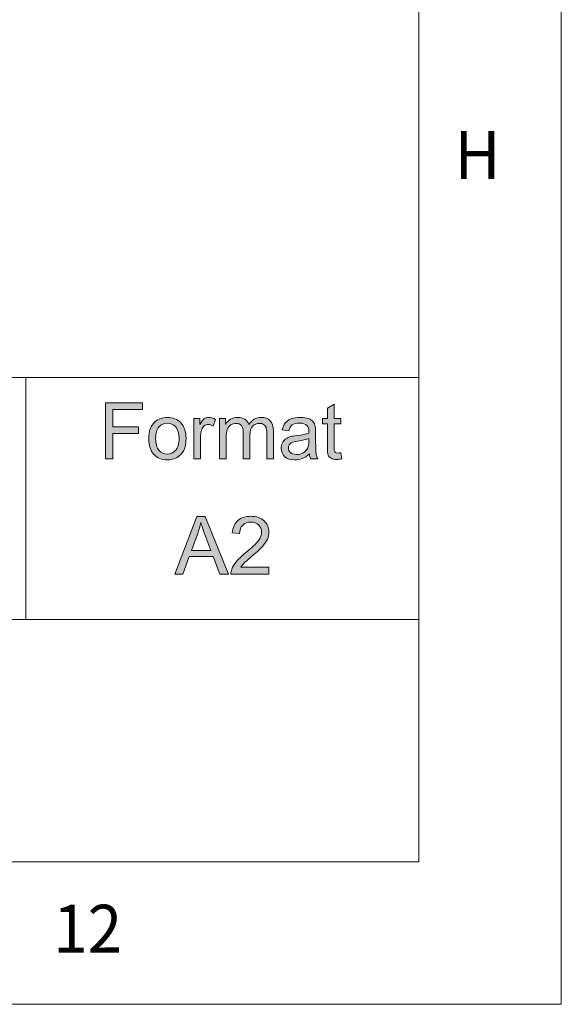
# Model space of a CAD drawing. Units: inches. Extents: x 5 to 589, y 5 to 415.
# Drawn here: x 570 to 589, y 5 to 40 of the extents above; entities that cross this region are included whole.
import ezdxf

# ---------------------------------------------------------------- set-up
doc = ezdxf.new("R2010")
doc.units = ezdxf.units.IN
doc.header["$MEASUREMENT"] = 0
doc.layers.add('Ebene 1', color=7, linetype='Continuous')

msp = doc.modelspace()

# ---------------------------------------------------------------- hatches: boundary and pattern name
at = {"layer": 'Ebene 1', "true_color": 0xffffff}
h = msp.add_hatch(color=7, dxfattribs=at)
h.dxf.hatch_style = 2
h.paths.add_polyline_path([(573.002, 24.142), (573.002, 26.108), (574.303, 26.108), (574.303, 25.876), (573.257, 25.876), (573.257, 25.267), (574.162, 25.267), (574.162, 25.035), (573.257, 25.035), (573.257, 24.142)])
edge = h.paths.add_edge_path()
edge.add_spline(control_points=[(574.517, 24.854), (574.517, 25.118), (574.589, 25.313), (574.733, 25.44), (574.853, 25.546), (574.999, 25.598), (575.172, 25.598), (575.364, 25.598), (575.521, 25.534), (575.643, 25.406), (575.765, 25.278), (575.826, 25.1), (575.826, 24.874), (575.826, 24.691), (575.799, 24.547), (575.745, 24.442), (575.691, 24.336), (575.613, 24.255), (575.51, 24.197), (575.406, 24.139), (575.294, 24.109), (575.172, 24.109), (574.976, 24.109), (574.818, 24.174), (574.698, 24.301), (574.577, 24.429), (574.517, 24.613), (574.517, 24.854)], knot_values=[0, 0, 0, 0, 1, 1, 1, 2, 2, 2, 3, 3, 3, 4, 4, 4, 5, 5, 5, 6, 6, 6, 7, 7, 7, 8, 8, 8, 9, 9, 9, 9], degree=3, periodic=1)
edge = h.paths.add_edge_path()
edge.add_spline(control_points=[(574.76, 24.854), (574.76, 24.672), (574.799, 24.535), (574.877, 24.444), (574.955, 24.353), (575.054, 24.308), (575.172, 24.308), (575.29, 24.308), (575.387, 24.354), (575.466, 24.445), (575.544, 24.536), (575.582, 24.675), (575.582, 24.862), (575.582, 25.038), (575.543, 25.172), (575.465, 25.263), (575.386, 25.353), (575.289, 25.399), (575.172, 25.399), (575.054, 25.399), (574.955, 25.353), (574.877, 25.263), (574.799, 25.173), (574.76, 25.037), (574.76, 24.854)], knot_values=[0, 0, 0, 0, 1, 1, 1, 2, 2, 2, 3, 3, 3, 4, 4, 4, 5, 5, 5, 6, 6, 6, 7, 7, 7, 8, 8, 8, 8], degree=3, periodic=1)
edge = h.paths.add_edge_path()
edge.add_spline(control_points=[(576.101, 24.142), (576.101, 24.142), (576.101, 25.566), (576.101, 25.566), (576.101, 25.566), (576.314, 25.566), (576.314, 25.566), (576.314, 25.566), (576.314, 25.35), (576.314, 25.35), (576.368, 25.451), (576.419, 25.518), (576.464, 25.55), (576.511, 25.582), (576.561, 25.598), (576.617, 25.598), (576.696, 25.598), (576.778, 25.573), (576.86, 25.521), (576.86, 25.521), (576.778, 25.297), (576.778, 25.297), (576.72, 25.331), (576.662, 25.349), (576.605, 25.349), (576.553, 25.349), (576.506, 25.333), (576.465, 25.301), (576.424, 25.27), (576.394, 25.226), (576.377, 25.169), (576.351, 25.083), (576.338, 24.989), (576.338, 24.888), (576.338, 24.888), (576.338, 24.142), (576.338, 24.142), (576.338, 24.142), (576.101, 24.142), (576.101, 24.142)], knot_values=[0, 0, 0, 0, 1, 1, 1, 2, 2, 2, 3, 3, 3, 4, 4, 4, 5, 5, 5, 6, 6, 6, 7, 7, 7, 8, 8, 8, 9, 9, 9, 10, 10, 10, 11, 11, 11, 12, 12, 12, 13, 13, 13, 13], degree=3, periodic=1)
edge = h.paths.add_edge_path()
edge.add_spline(control_points=[(577.001, 24.142), (577.001, 24.142), (577.001, 25.566), (577.001, 25.566), (577.001, 25.566), (577.213, 25.566), (577.213, 25.566), (577.213, 25.566), (577.213, 25.367), (577.213, 25.367), (577.256, 25.436), (577.315, 25.492), (577.388, 25.535), (577.46, 25.577), (577.543, 25.598), (577.636, 25.598), (577.74, 25.598), (577.825, 25.577), (577.891, 25.533), (577.957, 25.489), (578.004, 25.428), (578.031, 25.349), (578.141, 25.515), (578.285, 25.598), (578.463, 25.598), (578.601, 25.598), (578.708, 25.56), (578.782, 25.481), (578.857, 25.403), (578.894, 25.283), (578.894, 25.12), (578.894, 25.12), (578.894, 24.142), (578.894, 24.142), (578.894, 24.142), (578.659, 24.142), (578.659, 24.142), (578.659, 24.142), (578.659, 25.039), (578.659, 25.039), (578.659, 25.136), (578.651, 25.205), (578.635, 25.248), (578.62, 25.29), (578.592, 25.325), (578.552, 25.35), (578.512, 25.376), (578.464, 25.389), (578.41, 25.389), (578.312, 25.389), (578.23, 25.356), (578.165, 25.289), (578.1, 25.223), (578.068, 25.116), (578.068, 24.969), (578.068, 24.969), (578.068, 24.142), (578.068, 24.142), (578.068, 24.142), (577.831, 24.142), (577.831, 24.142), (577.831, 24.142), (577.831, 25.067), (577.831, 25.067), (577.831, 25.175), (577.812, 25.255), (577.773, 25.309), (577.735, 25.362), (577.671, 25.389), (577.584, 25.389), (577.517, 25.389), (577.455, 25.371), (577.399, 25.336), (577.342, 25.3), (577.301, 25.247), (577.276, 25.178), (577.25, 25.11), (577.237, 25.01), (577.237, 24.881), (577.237, 24.881), (577.237, 24.142), (577.237, 24.142), (577.237, 24.142), (577.001, 24.142), (577.001, 24.142)], knot_values=[0, 0, 0, 0, 1, 1, 1, 2, 2, 2, 3, 3, 3, 4, 4, 4, 5, 5, 5, 6, 6, 6, 7, 7, 7, 8, 8, 8, 9, 9, 9, 10, 10, 10, 11, 11, 11, 12, 12, 12, 13, 13, 13, 14, 14, 14, 15, 15, 15, 16, 16, 16, 17, 17, 17, 18, 18, 18, 19, 19, 19, 20, 20, 20, 21, 21, 21, 22, 22, 22, 23, 23, 23, 24, 24, 24, 25, 25, 25, 26, 26, 26, 27, 27, 27, 28, 28, 28, 28], degree=3, periodic=1)
edge = h.paths.add_edge_path()
edge.add_spline(control_points=[(580.205, 24.142), (580.18, 24.192), (580.164, 24.25), (580.158, 24.318), (580.07, 24.241), (579.985, 24.188), (579.904, 24.157), (579.823, 24.125), (579.736, 24.109), (579.643, 24.109), (579.49, 24.109), (579.371, 24.148), (579.289, 24.224), (579.206, 24.301), (579.165, 24.399), (579.165, 24.517), (579.165, 24.587), (579.181, 24.651), (579.212, 24.709), (579.243, 24.766), (579.284, 24.813), (579.334, 24.847), (579.385, 24.882), (579.442, 24.909), (579.505, 24.926), (579.551, 24.939), (579.621, 24.951), (579.715, 24.963), (579.906, 24.986), (580.047, 25.014), (580.138, 25.046), (580.139, 25.079), (580.139, 25.1), (580.139, 25.109), (580.139, 25.207), (580.117, 25.277), (580.072, 25.317), (580.011, 25.371), (579.922, 25.399), (579.802, 25.399), (579.691, 25.399), (579.608, 25.379), (579.555, 25.339), (579.502, 25.299), (579.463, 25.229), (579.437, 25.128), (579.437, 25.128), (579.206, 25.16), (579.206, 25.16), (579.227, 25.261), (579.262, 25.342), (579.31, 25.405), (579.358, 25.467), (579.428, 25.515), (579.519, 25.548), (579.61, 25.582), (579.716, 25.598), (579.836, 25.598), (579.956, 25.598), (580.052, 25.584), (580.127, 25.556), (580.202, 25.527), (580.256, 25.491), (580.292, 25.448), (580.327, 25.404), (580.351, 25.349), (580.365, 25.283), (580.373, 25.242), (580.377, 25.168), (580.377, 25.061), (580.377, 25.061), (580.377, 24.739), (580.377, 24.739), (580.377, 24.514), (580.382, 24.372), (580.392, 24.313), (580.402, 24.253), (580.422, 24.196), (580.452, 24.142), (580.452, 24.142), (580.205, 24.142), (580.205, 24.142), (580.205, 24.142), (580.205, 24.142), (580.205, 24.142)], knot_values=[0, 0, 0, 0, 1, 1, 1, 2, 2, 2, 3, 3, 3, 4, 4, 4, 5, 5, 5, 6, 6, 6, 7, 7, 7, 8, 8, 8, 9, 9, 9, 10, 10, 10, 11, 11, 11, 12, 12, 12, 13, 13, 13, 14, 14, 14, 15, 15, 15, 16, 16, 16, 17, 17, 17, 18, 18, 18, 19, 19, 19, 20, 20, 20, 21, 21, 21, 22, 22, 22, 23, 23, 23, 24, 24, 24, 25, 25, 25, 26, 26, 26, 27, 27, 27, 28, 28, 28, 28], degree=3, periodic=1)
edge = h.paths.add_edge_path()
edge.add_spline(control_points=[(580.138, 24.857), (580.052, 24.821), (579.923, 24.791), (579.751, 24.765), (579.654, 24.751), (579.585, 24.735), (579.544, 24.717), (579.504, 24.699), (579.473, 24.673), (579.451, 24.639), (579.429, 24.604), (579.418, 24.566), (579.418, 24.524), (579.418, 24.46), (579.442, 24.406), (579.49, 24.363), (579.537, 24.32), (579.607, 24.299), (579.699, 24.299), (579.791, 24.299), (579.872, 24.319), (579.943, 24.36), (580.014, 24.401), (580.066, 24.456), (580.1, 24.527), (580.125, 24.581), (580.138, 24.662), (580.138, 24.768), (580.138, 24.768), (580.138, 24.857), (580.138, 24.857)], knot_values=[0, 0, 0, 0, 1, 1, 1, 2, 2, 2, 3, 3, 3, 4, 4, 4, 5, 5, 5, 6, 6, 6, 7, 7, 7, 8, 8, 8, 9, 9, 9, 10, 10, 10, 10], degree=3, periodic=1)
edge = h.paths.add_edge_path()
edge.add_spline(control_points=[(581.157, 24.348), (581.183, 24.348), (581.218, 24.351), (581.261, 24.358), (581.261, 24.358), (581.295, 24.145), (581.295, 24.145), (581.229, 24.13), (581.169, 24.123), (581.116, 24.123), (581.03, 24.123), (580.964, 24.137), (580.916, 24.165), (580.869, 24.192), (580.836, 24.229), (580.816, 24.274), (580.797, 24.319), (580.787, 24.414), (580.787, 24.559), (580.787, 24.559), (580.787, 25.379), (580.787, 25.379), (580.787, 25.379), (580.614, 25.379), (580.614, 25.379), (580.614, 25.379), (580.614, 25.566), (580.614, 25.566), (580.614, 25.566), (580.787, 25.566), (580.787, 25.566), (580.787, 25.566), (580.787, 25.919), (580.787, 25.919), (580.787, 25.919), (581.023, 26.064), (581.023, 26.064), (581.023, 26.064), (581.023, 25.566), (581.023, 25.566), (581.023, 25.566), (581.261, 25.566), (581.261, 25.566), (581.261, 25.566), (581.261, 25.379), (581.261, 25.379), (581.261, 25.379), (581.023, 25.379), (581.023, 25.379), (581.023, 25.379), (581.023, 24.546), (581.023, 24.546), (581.023, 24.477), (581.027, 24.432), (581.035, 24.413), (581.044, 24.393), (581.057, 24.377), (581.076, 24.366), (581.095, 24.354), (581.122, 24.348), (581.157, 24.348), (581.157, 24.348), (581.157, 24.348), (581.157, 24.348)], knot_values=[0, 0, 0, 0, 1, 1, 1, 2, 2, 2, 3, 3, 3, 4, 4, 4, 5, 5, 5, 6, 6, 6, 7, 7, 7, 8, 8, 8, 9, 9, 9, 10, 10, 10, 11, 11, 11, 12, 12, 12, 13, 13, 13, 14, 14, 14, 15, 15, 15, 16, 16, 16, 17, 17, 17, 18, 18, 18, 19, 19, 19, 20, 20, 20, 21, 21, 21, 21], degree=3, periodic=1)
h = msp.add_hatch(color=7, dxfattribs=at)
h.dxf.hatch_style = 2
h.paths.add_polyline_path([(575.433, 20.101), (576.209, 22.121), (576.496, 22.121), (577.323, 20.101), (577.018, 20.101), (576.783, 20.713), (575.939, 20.713), (575.717, 20.101)])
edge = h.paths.add_edge_path()
edge.add_spline(control_points=[(576.016, 20.93), (576.016, 20.93), (576.7, 20.93), (576.7, 20.93), (576.7, 20.93), (576.49, 21.49), (576.49, 21.49), (576.425, 21.66), (576.378, 21.799), (576.346, 21.909), (576.32, 21.779), (576.284, 21.65), (576.237, 21.523), (576.237, 21.523), (576.016, 20.93), (576.016, 20.93)], knot_values=[0, 0, 0, 0, 1, 1, 1, 2, 2, 2, 3, 3, 3, 4, 4, 4, 5, 5, 5, 5], degree=3, periodic=1)
edge = h.paths.add_edge_path()
edge.add_spline(control_points=[(578.738, 20.339), (578.738, 20.339), (578.738, 20.101), (578.738, 20.101), (578.738, 20.101), (577.404, 20.101), (577.404, 20.101), (577.402, 20.16), (577.412, 20.218), (577.433, 20.273), (577.467, 20.364), (577.521, 20.454), (577.596, 20.542), (577.671, 20.63), (577.779, 20.732), (577.92, 20.848), (578.14, 21.027), (578.288, 21.17), (578.365, 21.276), (578.442, 21.381), (578.481, 21.48), (578.481, 21.574), (578.481, 21.672), (578.446, 21.755), (578.376, 21.823), (578.305, 21.89), (578.214, 21.924), (578.101, 21.924), (577.982, 21.924), (577.886, 21.888), (577.815, 21.816), (577.743, 21.745), (577.706, 21.646), (577.706, 21.519), (577.706, 21.519), (577.451, 21.545), (577.451, 21.545), (577.468, 21.735), (577.534, 21.88), (577.648, 21.98), (577.761, 22.079), (577.914, 22.129), (578.106, 22.129), (578.3, 22.129), (578.453, 22.075), (578.566, 21.968), (578.679, 21.861), (578.736, 21.727), (578.736, 21.568), (578.736, 21.487), (578.719, 21.408), (578.686, 21.33), (578.653, 21.252), (578.598, 21.169), (578.521, 21.083), (578.445, 20.997), (578.317, 20.878), (578.139, 20.728), (577.991, 20.603), (577.895, 20.518), (577.853, 20.474), (577.811, 20.429), (577.776, 20.384), (577.748, 20.339), (577.748, 20.339), (578.738, 20.339), (578.738, 20.339)], knot_values=[0, 0, 0, 0, 1, 1, 1, 2, 2, 2, 3, 3, 3, 4, 4, 4, 5, 5, 5, 6, 6, 6, 7, 7, 7, 8, 8, 8, 9, 9, 9, 10, 10, 10, 11, 11, 11, 12, 12, 12, 13, 13, 13, 14, 14, 14, 15, 15, 15, 16, 16, 16, 17, 17, 17, 18, 18, 18, 19, 19, 19, 20, 20, 20, 21, 21, 21, 22, 22, 22, 22], degree=3, periodic=1)

# ---------------------------------------------------------------- linework, layer by layer
at = {"layer": 'Ebene 1', "color": 7, "lineweight": 18, "true_color": 0xffffff}
for points in [[(589, 5), (589, 415)], [(584, 10), (584, 410)], [(504.245, 27), (584, 27)], [(570.2, 18.5), (570.2, 27)], [(555.2, 18.5), (584, 18.5)], [(10, 10), (584, 10)], [(5, 5), (589, 5)]]:
    msp.add_lwpolyline(points, dxfattribs=at)
at = {"layer": 'Ebene 1', "lineweight": 0}
for points in [[(573.002, 24.142), (573.002, 26.108), (574.303, 26.108), (574.303, 25.876), (573.257, 25.876), (573.257, 25.267), (574.162, 25.267), (574.162, 25.035), (573.257, 25.035), (573.257, 24.142), (573.002, 24.142)], [(575.433, 20.101), (576.209, 22.121), (576.496, 22.121), (577.323, 20.101), (577.018, 20.101), (576.783, 20.713), (575.939, 20.713), (575.717, 20.101), (575.433, 20.101)]]:
    msp.add_lwpolyline(points, dxfattribs=at)
for points, knots in [([(581.157, 24.348), (581.183, 24.348), (581.218, 24.351), (581.261, 24.358), (581.261, 24.358), (581.295, 24.145), (581.295, 24.145), (581.229, 24.13), (581.169, 24.123), (581.116, 24.123), (581.03, 24.123), (580.964, 24.137), (580.916, 24.165), (580.869, 24.192), (580.836, 24.229), (580.816, 24.274), (580.797, 24.319), (580.787, 24.414), (580.787, 24.559), (580.787, 24.559), (580.787, 25.379), (580.787, 25.379), (580.787, 25.379), (580.614, 25.379), (580.614, 25.379), (580.614, 25.379), (580.614, 25.566), (580.614, 25.566), (580.614, 25.566), (580.787, 25.566), (580.787, 25.566), (580.787, 25.566), (580.787, 25.919), (580.787, 25.919), (580.787, 25.919), (581.023, 26.064), (581.023, 26.064), (581.023, 26.064), (581.023, 25.566), (581.023, 25.566), (581.023, 25.566), (581.261, 25.566), (581.261, 25.566), (581.261, 25.566), (581.261, 25.379), (581.261, 25.379), (581.261, 25.379), (581.023, 25.379), (581.023, 25.379), (581.023, 25.379), (581.023, 24.546), (581.023, 24.546), (581.023, 24.477), (581.027, 24.432), (581.035, 24.413), (581.044, 24.393), (581.057, 24.377), (581.076, 24.366), (581.095, 24.354), (581.122, 24.348), (581.157, 24.348), (581.157, 24.348), (581.157, 24.348), (581.157, 24.348)], [0, 0, 0, 0, 1, 1, 1, 2, 2, 2, 3, 3, 3, 4, 4, 4, 5, 5, 5, 6, 6, 6, 7, 7, 7, 8, 8, 8, 9, 9, 9, 10, 10, 10, 11, 11, 11, 12, 12, 12, 13, 13, 13, 14, 14, 14, 15, 15, 15, 16, 16, 16, 17, 17, 17, 18, 18, 18, 19, 19, 19, 20, 20, 20, 21, 21, 21, 21]), ([(574.517, 24.854), (574.517, 25.118), (574.589, 25.313), (574.733, 25.44), (574.853, 25.546), (574.999, 25.598), (575.172, 25.598), (575.364, 25.598), (575.521, 25.534), (575.643, 25.406), (575.765, 25.278), (575.826, 25.1), (575.826, 24.874), (575.826, 24.691), (575.799, 24.547), (575.745, 24.442), (575.691, 24.336), (575.613, 24.255), (575.51, 24.197), (575.406, 24.139), (575.294, 24.109), (575.172, 24.109), (574.976, 24.109), (574.818, 24.174), (574.698, 24.301), (574.577, 24.429), (574.517, 24.613), (574.517, 24.854)], [0, 0, 0, 0, 1, 1, 1, 2, 2, 2, 3, 3, 3, 4, 4, 4, 5, 5, 5, 6, 6, 6, 7, 7, 7, 8, 8, 8, 9, 9, 9, 9]), ([(576.101, 24.142), (576.101, 24.142), (576.101, 25.566), (576.101, 25.566), (576.101, 25.566), (576.314, 25.566), (576.314, 25.566), (576.314, 25.566), (576.314, 25.35), (576.314, 25.35), (576.368, 25.451), (576.419, 25.518), (576.464, 25.55), (576.511, 25.582), (576.561, 25.598), (576.617, 25.598), (576.696, 25.598), (576.778, 25.573), (576.86, 25.521), (576.86, 25.521), (576.778, 25.297), (576.778, 25.297), (576.72, 25.331), (576.662, 25.349), (576.605, 25.349), (576.553, 25.349), (576.506, 25.333), (576.465, 25.301), (576.424, 25.27), (576.394, 25.226), (576.377, 25.169), (576.351, 25.083), (576.338, 24.989), (576.338, 24.888), (576.338, 24.888), (576.338, 24.142), (576.338, 24.142), (576.338, 24.142), (576.101, 24.142), (576.101, 24.142)], [0, 0, 0, 0, 1, 1, 1, 2, 2, 2, 3, 3, 3, 4, 4, 4, 5, 5, 5, 6, 6, 6, 7, 7, 7, 8, 8, 8, 9, 9, 9, 10, 10, 10, 11, 11, 11, 12, 12, 12, 13, 13, 13, 13]), ([(577.001, 24.142), (577.001, 24.142), (577.001, 25.566), (577.001, 25.566), (577.001, 25.566), (577.213, 25.566), (577.213, 25.566), (577.213, 25.566), (577.213, 25.367), (577.213, 25.367), (577.256, 25.436), (577.315, 25.492), (577.388, 25.535), (577.46, 25.577), (577.543, 25.598), (577.636, 25.598), (577.74, 25.598), (577.825, 25.577), (577.891, 25.533), (577.957, 25.489), (578.004, 25.428), (578.031, 25.349), (578.141, 25.515), (578.285, 25.598), (578.463, 25.598), (578.601, 25.598), (578.708, 25.56), (578.782, 25.481), (578.857, 25.403), (578.894, 25.283), (578.894, 25.12), (578.894, 25.12), (578.894, 24.142), (578.894, 24.142), (578.894, 24.142), (578.659, 24.142), (578.659, 24.142), (578.659, 24.142), (578.659, 25.039), (578.659, 25.039), (578.659, 25.136), (578.651, 25.205), (578.635, 25.248), (578.62, 25.29), (578.592, 25.325), (578.552, 25.35), (578.512, 25.376), (578.464, 25.389), (578.41, 25.389), (578.312, 25.389), (578.23, 25.356), (578.165, 25.289), (578.1, 25.223), (578.068, 25.116), (578.068, 24.969), (578.068, 24.969), (578.068, 24.142), (578.068, 24.142), (578.068, 24.142), (577.831, 24.142), (577.831, 24.142), (577.831, 24.142), (577.831, 25.067), (577.831, 25.067), (577.831, 25.175), (577.812, 25.255), (577.773, 25.309), (577.735, 25.362), (577.671, 25.389), (577.584, 25.389), (577.517, 25.389), (577.455, 25.371), (577.399, 25.336), (577.342, 25.3), (577.301, 25.247), (577.276, 25.178), (577.25, 25.11), (577.237, 25.01), (577.237, 24.881), (577.237, 24.881), (577.237, 24.142), (577.237, 24.142), (577.237, 24.142), (577.001, 24.142), (577.001, 24.142)], [0, 0, 0, 0, 1, 1, 1, 2, 2, 2, 3, 3, 3, 4, 4, 4, 5, 5, 5, 6, 6, 6, 7, 7, 7, 8, 8, 8, 9, 9, 9, 10, 10, 10, 11, 11, 11, 12, 12, 12, 13, 13, 13, 14, 14, 14, 15, 15, 15, 16, 16, 16, 17, 17, 17, 18, 18, 18, 19, 19, 19, 20, 20, 20, 21, 21, 21, 22, 22, 22, 23, 23, 23, 24, 24, 24, 25, 25, 25, 26, 26, 26, 27, 27, 27, 28, 28, 28, 28]), ([(580.205, 24.142), (580.18, 24.192), (580.164, 24.25), (580.158, 24.318), (580.07, 24.241), (579.985, 24.188), (579.904, 24.157), (579.823, 24.125), (579.736, 24.109), (579.643, 24.109), (579.49, 24.109), (579.371, 24.148), (579.289, 24.224), (579.206, 24.301), (579.165, 24.399), (579.165, 24.517), (579.165, 24.587), (579.181, 24.651), (579.212, 24.709), (579.243, 24.766), (579.284, 24.813), (579.334, 24.847), (579.385, 24.882), (579.442, 24.909), (579.505, 24.926), (579.551, 24.939), (579.621, 24.951), (579.715, 24.963), (579.906, 24.986), (580.047, 25.014), (580.138, 25.046), (580.139, 25.079), (580.139, 25.1), (580.139, 25.109), (580.139, 25.207), (580.117, 25.277), (580.072, 25.317), (580.011, 25.371), (579.922, 25.399), (579.802, 25.399), (579.691, 25.399), (579.608, 25.379), (579.555, 25.339), (579.502, 25.299), (579.463, 25.229), (579.437, 25.128), (579.437, 25.128), (579.206, 25.16), (579.206, 25.16), (579.227, 25.261), (579.262, 25.342), (579.31, 25.405), (579.358, 25.467), (579.428, 25.515), (579.519, 25.548), (579.61, 25.582), (579.716, 25.598), (579.836, 25.598), (579.956, 25.598), (580.052, 25.584), (580.127, 25.556), (580.202, 25.527), (580.256, 25.491), (580.292, 25.448), (580.327, 25.404), (580.351, 25.349), (580.365, 25.283), (580.373, 25.242), (580.377, 25.168), (580.377, 25.061), (580.377, 25.061), (580.377, 24.739), (580.377, 24.739), (580.377, 24.514), (580.382, 24.372), (580.392, 24.313), (580.402, 24.253), (580.422, 24.196), (580.452, 24.142), (580.452, 24.142), (580.205, 24.142), (580.205, 24.142), (580.205, 24.142), (580.205, 24.142), (580.205, 24.142)], [0, 0, 0, 0, 1, 1, 1, 2, 2, 2, 3, 3, 3, 4, 4, 4, 5, 5, 5, 6, 6, 6, 7, 7, 7, 8, 8, 8, 9, 9, 9, 10, 10, 10, 11, 11, 11, 12, 12, 12, 13, 13, 13, 14, 14, 14, 15, 15, 15, 16, 16, 16, 17, 17, 17, 18, 18, 18, 19, 19, 19, 20, 20, 20, 21, 21, 21, 22, 22, 22, 23, 23, 23, 24, 24, 24, 25, 25, 25, 26, 26, 26, 27, 27, 27, 28, 28, 28, 28]), ([(574.76, 24.854), (574.76, 24.672), (574.799, 24.535), (574.877, 24.444), (574.955, 24.353), (575.054, 24.308), (575.172, 24.308), (575.29, 24.308), (575.387, 24.354), (575.466, 24.445), (575.544, 24.536), (575.582, 24.675), (575.582, 24.862), (575.582, 25.038), (575.543, 25.172), (575.465, 25.263), (575.386, 25.353), (575.289, 25.399), (575.172, 25.399), (575.054, 25.399), (574.955, 25.353), (574.877, 25.263), (574.799, 25.173), (574.76, 25.037), (574.76, 24.854)], [0, 0, 0, 0, 1, 1, 1, 2, 2, 2, 3, 3, 3, 4, 4, 4, 5, 5, 5, 6, 6, 6, 7, 7, 7, 8, 8, 8, 8]), ([(580.138, 24.857), (580.052, 24.821), (579.923, 24.791), (579.751, 24.765), (579.654, 24.751), (579.585, 24.735), (579.544, 24.717), (579.504, 24.699), (579.473, 24.673), (579.451, 24.639), (579.429, 24.604), (579.418, 24.566), (579.418, 24.524), (579.418, 24.46), (579.442, 24.406), (579.49, 24.363), (579.537, 24.32), (579.607, 24.299), (579.699, 24.299), (579.791, 24.299), (579.872, 24.319), (579.943, 24.36), (580.014, 24.401), (580.066, 24.456), (580.1, 24.527), (580.125, 24.581), (580.138, 24.662), (580.138, 24.768), (580.138, 24.768), (580.138, 24.857), (580.138, 24.857)], [0, 0, 0, 0, 1, 1, 1, 2, 2, 2, 3, 3, 3, 4, 4, 4, 5, 5, 5, 6, 6, 6, 7, 7, 7, 8, 8, 8, 9, 9, 9, 10, 10, 10, 10]), ([(578.738, 20.339), (578.738, 20.339), (578.738, 20.101), (578.738, 20.101), (578.738, 20.101), (577.404, 20.101), (577.404, 20.101), (577.402, 20.16), (577.412, 20.218), (577.433, 20.273), (577.467, 20.364), (577.521, 20.454), (577.596, 20.542), (577.671, 20.63), (577.779, 20.732), (577.92, 20.848), (578.14, 21.027), (578.288, 21.17), (578.365, 21.276), (578.442, 21.381), (578.481, 21.48), (578.481, 21.574), (578.481, 21.672), (578.446, 21.755), (578.376, 21.823), (578.305, 21.89), (578.214, 21.924), (578.101, 21.924), (577.982, 21.924), (577.886, 21.888), (577.815, 21.816), (577.743, 21.745), (577.706, 21.646), (577.706, 21.519), (577.706, 21.519), (577.451, 21.545), (577.451, 21.545), (577.468, 21.735), (577.534, 21.88), (577.648, 21.98), (577.761, 22.079), (577.914, 22.129), (578.106, 22.129), (578.3, 22.129), (578.453, 22.075), (578.566, 21.968), (578.679, 21.861), (578.736, 21.727), (578.736, 21.568), (578.736, 21.487), (578.719, 21.408), (578.686, 21.33), (578.653, 21.252), (578.598, 21.169), (578.521, 21.083), (578.445, 20.997), (578.317, 20.878), (578.139, 20.728), (577.991, 20.603), (577.895, 20.518), (577.853, 20.474), (577.811, 20.429), (577.776, 20.384), (577.748, 20.339), (577.748, 20.339), (578.738, 20.339), (578.738, 20.339)], [0, 0, 0, 0, 1, 1, 1, 2, 2, 2, 3, 3, 3, 4, 4, 4, 5, 5, 5, 6, 6, 6, 7, 7, 7, 8, 8, 8, 9, 9, 9, 10, 10, 10, 11, 11, 11, 12, 12, 12, 13, 13, 13, 14, 14, 14, 15, 15, 15, 16, 16, 16, 17, 17, 17, 18, 18, 18, 19, 19, 19, 20, 20, 20, 21, 21, 21, 22, 22, 22, 22]), ([(576.016, 20.93), (576.016, 20.93), (576.7, 20.93), (576.7, 20.93), (576.7, 20.93), (576.49, 21.49), (576.49, 21.49), (576.425, 21.66), (576.378, 21.799), (576.346, 21.909), (576.32, 21.779), (576.284, 21.65), (576.237, 21.523), (576.237, 21.523), (576.016, 20.93), (576.016, 20.93)], [0, 0, 0, 0, 1, 1, 1, 2, 2, 2, 3, 3, 3, 4, 4, 4, 5, 5, 5, 5])]:
    msp.add_open_spline(points, degree=3, knots=knots, dxfattribs=at)

# ---------------------------------------------------------------- texts
at = {"layer": 'Ebene 1', "color": 7, "true_color": 0xffffff, "char_height": 1.67922, "attachment_point": 7}
for s, insert in [('\\fCentury Gothic|b0|i0|c0|p34;\\W0.968967;H', (585.254, 33.971)), ('\\fCentury Gothic|b0|i0|c0|p34;\\W0.951101;12', (571.166, 6.814))]:
    msp.add_mtext(s, dxfattribs=dict(at, insert=insert))

doc.saveas('drawing.dxf')
